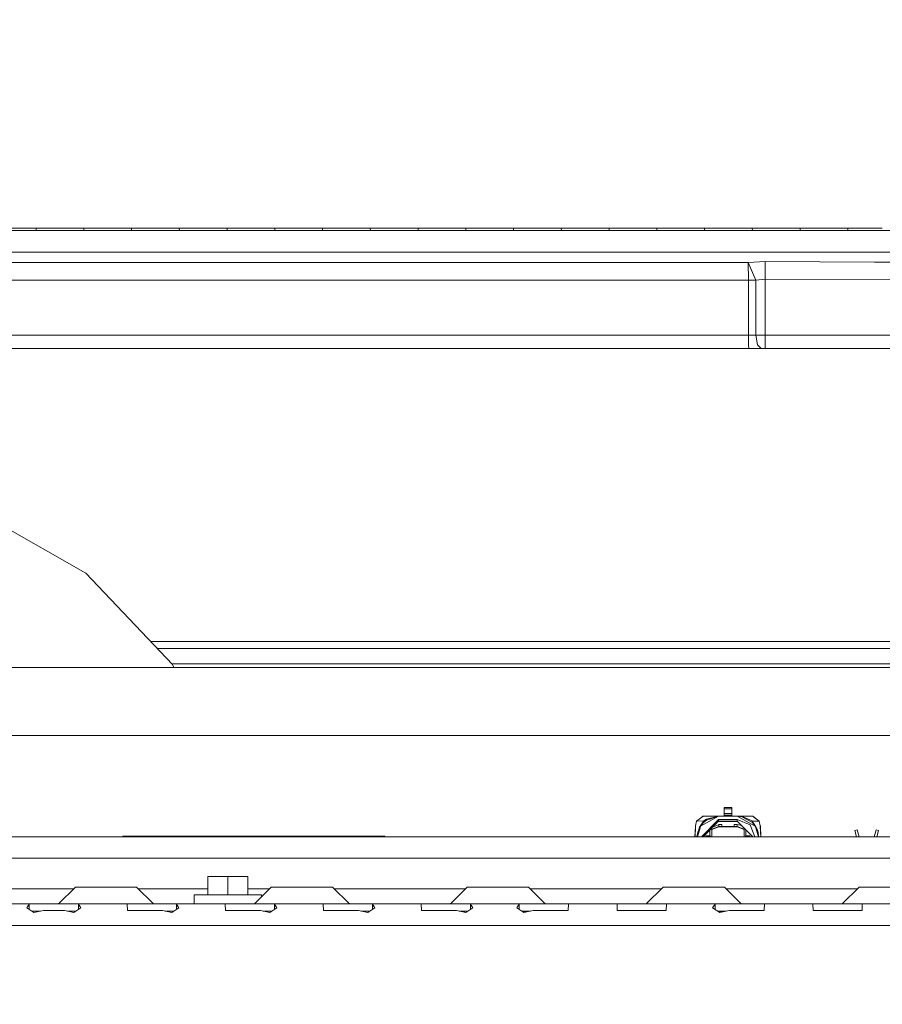
# Model space of a CAD drawing. Units: millimetres. Extents: x 555 to 8667, y -862 to 3721.
# Drawn here: x 3014 to 3295, y 1141 to 1462 of the extents above; entities that cross this region are included whole.
import ezdxf

# ---------------------------------------------------------------- set-up
doc = ezdxf.new("R2010")
doc.units = ezdxf.units.MM
doc.layers.add('1', color=7, linetype='Continuous', true_color=0xffffff)
doc.styles.add('blockfont', font='simplex.shx')
doc.dimstyles.get("Standard").update_dxf_attribs({"dimtxt": 0.18, "dimasz": 0.18, "dimexe": 0.18, "dimexo": 0.0625, "dimgap": 0.09, "dimtad": 0, "dimtih": 1, "dimtoh": 1, "dimdec": 4, "dimzin": 0, "dimdsep": 46, "dimtxsty": 'Standard', "dimcen": 0.09, "dimadec": 0, "dimazin": 0, "dimtfac": 1, "dimtdec": 4, "dimtofl": 0, "dimtmove": 0, "dimatfit": 3, "dimfxl": 1, "dimtolj": 1, "dimtzin": 0, "dimarcsym": 0})

# ---------------------------------------------------------------- blocks, each defined once
blk = doc.blocks.new('_U2')
at = {"layer": '1', "color": 18, "lineweight": 35}
for p, q in [((976.749807, 1255.371453), (976.749807, 3428.678832)), ((976.749807, 3426.678832), (2090.520737, 3426.678832)), ((3705, 3426.678832), (2591.22907, 3426.678832))]:
    blk.add_line(p, q, dxfattribs=at)
at = {"layer": '1', "color": 18, "lineweight": 13}
for p, q in [((2122.38532, 3351.678832), (2097.38532, 3351.678832)), ((2097.38532, 3351.678832), (2097.38532, 3257.928832)), ((2354.051987, 3351.678832), (2329.051987, 3351.678832)), ((2354.051987, 3257.928832), (2354.051987, 3351.678832)), ((2097.38532, 3257.928832), (2122.38532, 3257.928832)), ((2329.051987, 3257.928832), (2354.051987, 3257.928832))]:
    blk.add_line(p, q, dxfattribs=at)
at = {"layer": '1', "color": 18, "lineweight": 70}
for points in [[(976.749807, 3426.678832), (1026.749758, 3440.076292), (1026.749857, 3413.281372)], [(3705, 3426.678832), (3655.000049, 3413.281372), (3654.999951, 3440.076292)]]:
    blk.add_solid(points, dxfattribs=at)
at = {"layer": '1', "color": 18, "linetype": 'Continuous', "lineweight": 13, "char_height": 50, "attachment_point": 7, "line_spacing_factor": 0.903614, "style": 'blockfont'}
for s, insert in [('\\W1.2752;107.4', (2094.670737, 3387.782999)), ('\\W1.1047;BBC', (2433.94157, 3387.782999)), ('\\W1.1591;2728', (2121.91032, 3265.907999))]:
    blk.add_mtext(s, dxfattribs=dict(at, insert=insert))
blk = doc.blocks.new('_U3')
at = {"layer": '1', "color": 18, "lineweight": 35}
for p, q in [((3705, 440), (3705, -64.278827)), ((2000, 260), (2000, -64.278827)), ((2000, -62.278827), (2744.541667, -62.278827)), ((3705, -62.278827), (2960.458333, -62.278827))]:
    blk.add_line(p, q, dxfattribs=at)
at = {"layer": '1', "color": 18, "lineweight": 13}
for p, q in [((2749.166667, -137.278827), (2724.166667, -137.278827)), ((2724.166667, -137.278827), (2724.166667, -231.028827)), ((2980.833333, -137.278827), (2955.833333, -137.278827)), ((2980.833333, -231.028827), (2980.833333, -137.278827)), ((2724.166667, -231.028827), (2749.166667, -231.028827)), ((2955.833333, -231.028827), (2980.833333, -231.028827))]:
    blk.add_line(p, q, dxfattribs=at)
at = {"layer": '1', "color": 18, "lineweight": 70}
for points in [[(2000, -62.278827), (2049.999951, -48.881367), (2050.000049, -75.676286)], [(3705, -62.278827), (3655.000049, -75.676286), (3654.999951, -48.881367)]]:
    blk.add_solid(points, dxfattribs=at)
at = {"layer": '1', "color": 18, "linetype": 'Continuous', "lineweight": 13, "char_height": 50, "attachment_point": 7, "line_spacing_factor": 0.903614, "style": 'blockfont'}
for s, insert in [('\\W1.4631;67.1', (2748.691667, -101.17466)), ('\\W1.1591;1705', (2748.691667, -223.04966))]:
    blk.add_mtext(s, dxfattribs=dict(at, insert=insert))
blk = doc.blocks.new('_U4')
at = {"layer": '1', "color": 18, "lineweight": 35}
for p, q in [((976.749807, 1188.821437), (976.749807, -824.278827)), ((8199.075609, 1012.699963), (8199.075609, -824.278827)), ((976.749807, -822.278827), (4507.193958, -822.278827)), ((8199.075609, -822.278827), (4668.631458, -822.278827))]:
    blk.add_line(p, q, dxfattribs=at)
at = {"layer": '1', "color": 18, "lineweight": 70}
for points in [[(976.749807, -822.278827), (1026.749758, -808.881367), (1026.749857, -835.676286)], [(8199.075609, -822.278827), (8149.075658, -835.676286), (8149.07556, -808.881367)]]:
    blk.add_solid(points, dxfattribs=at)
at = {"layer": '1', "color": 18, "linetype": 'Continuous', "lineweight": 13, "insert": (4511.343958, -861.17466), "char_height": 50, "attachment_point": 7, "line_spacing_factor": 0.903614, "style": 'blockfont'}
blk.add_mtext('\\W1.1836;OAL', dxfattribs=at)
blk = doc.blocks.new('_U6')
at = {"layer": '1', "color": 18, "lineweight": 35}
for p, q in [((2000, 260), (2000, -474.278827)), ((6600, 200), (6600, -474.278827)), ((2000, -472.278827), (4246.520833, -472.278827)), ((6600, -472.278827), (4353.479167, -472.278827))]:
    blk.add_line(p, q, dxfattribs=at)
at = {"layer": '1', "color": 18, "lineweight": 70}
for points in [[(2000, -472.278827), (2049.999951, -458.881367), (2050.000049, -485.676286)], [(6600, -472.278827), (6550.000049, -485.676286), (6549.999951, -458.881367)]]:
    blk.add_solid(points, dxfattribs=at)
at = {"layer": '1', "color": 18, "linetype": 'Continuous', "lineweight": 13, "insert": (4250.670833, -511.17466), "char_height": 50, "attachment_point": 7, "line_spacing_factor": 0.903614, "style": 'blockfont'}
blk.add_mtext('\\W1.0391;WB', dxfattribs=at)

msp = doc.modelspace()

# ---------------------------------------------------------------- linework, layer by layer
at = {"layer": '1', "color": 18, "linetype": 'Continuous', "lineweight": 13}
for p, q in [((3009.046703, 1394.341351), (3013.948828, 1394.341709)), ((3009.078175, 1393.597962), (3013.979822, 1393.597962)), ((3013.948828, 1394.341709), (3018.850714, 1394.342067)), ((3013.979822, 1393.597962), (3018.88147, 1393.597962)), ((3018.850714, 1394.342067), (3024.643093, 1394.342424)), ((3018.88147, 1393.597962), (3018.850714, 1394.342067)), ((3018.88147, 1393.597962), (3024.673134, 1393.597843)), ((3024.643093, 1394.342424), (3029.545694, 1394.342782)), ((3024.673134, 1393.597843), (3029.575497, 1393.597843)), ((3029.545694, 1394.342782), (3034.448534, 1394.34314)), ((3029.575497, 1393.597843), (3034.478098, 1393.597724)), ((3034.448534, 1394.34314), (3040.239483, 1394.343497)), ((3034.478098, 1393.597724), (3034.448534, 1394.34314)), ((3034.478098, 1393.597724), (3040.26857, 1393.597724)), ((3040.239483, 1394.343497), (3045.143038, 1394.343855)), ((3045.171648, 1393.597605), (3040.26857, 1393.597724)), ((3045.143038, 1394.343855), (3050.046593, 1394.344093)), ((3050.074965, 1393.597605), (3045.171648, 1393.597605)), ((3050.046593, 1394.344093), (3055.836588, 1394.34457)), ((3050.074965, 1393.597605), (3050.046593, 1394.344093)), ((3050.074965, 1393.597605), (3055.864483, 1393.597485)), ((3055.836588, 1394.34457), (3060.74062, 1394.344808)), ((3055.864483, 1393.597485), (3060.768276, 1393.597485)), ((3060.74062, 1394.344808), (3065.644651, 1394.345166)), ((3060.768276, 1393.597485), (3065.67207, 1393.597366)), ((3065.644651, 1394.345166), (3071.43417, 1394.345524)), ((3065.67207, 1393.597366), (3065.644651, 1394.345166)), ((3065.67207, 1393.597366), (3071.461111, 1393.597247)), ((3071.43417, 1394.345524), (3076.338678, 1394.345762)), ((3071.461111, 1393.597247), (3076.365143, 1393.597247)), ((3076.338678, 1394.345762), (3081.243187, 1394.34612)), ((3076.365143, 1393.597247), (3081.269413, 1393.597128)), ((3081.243187, 1394.34612), (3087.032228, 1394.346477)), ((3081.269413, 1393.597128), (3081.243187, 1394.34612)), ((3081.269413, 1393.597128), (3087.057978, 1393.597009)), ((3087.032228, 1394.346477), (3091.936975, 1394.346716)), ((3087.057978, 1393.597009), (3091.962486, 1393.596889)), ((3091.936975, 1394.346716), (3096.841722, 1394.346954)), ((3091.962486, 1393.596889), (3096.866756, 1393.59677)), ((3096.841722, 1394.346954), (3102.631002, 1394.347312)), ((3096.866756, 1393.59677), (3096.841722, 1394.346954)), ((3096.866756, 1393.59677), (3102.655798, 1393.596651)), ((3102.631002, 1394.347312), (3107.535749, 1394.34755)), ((3102.655798, 1393.596651), (3107.560068, 1393.596651)), ((3107.535749, 1394.34755), (3112.440496, 1394.347789)), ((3107.560068, 1393.596651), (3112.464577, 1393.596532)), ((3112.440496, 1394.347789), (3118.230492, 1394.348146)), ((3112.464577, 1393.596532), (3112.440496, 1394.347789)), ((3112.464577, 1393.596532), (3118.254095, 1393.596413)), ((3118.230492, 1394.348146), (3123.135, 1394.348385)), ((3123.158365, 1393.596293), (3118.254095, 1393.596413)), ((3123.135, 1394.348385), (3128.039509, 1394.348623)), ((3128.062635, 1393.596055), (3123.158365, 1393.596293)), ((3128.039509, 1394.348623), (3133.830696, 1394.348862)), ((3128.062635, 1393.596055), (3128.039509, 1394.348623)), ((3128.062635, 1393.596055), (3133.853346, 1393.595936)), ((3133.830696, 1394.348862), (3138.734728, 1394.3491)), ((3133.853346, 1393.595936), (3138.756901, 1393.595817)), ((3138.734728, 1394.3491), (3143.63876, 1394.349338)), ((3138.756901, 1393.595817), (3143.660694, 1393.595697)), ((3143.63876, 1394.349338), (3149.431377, 1394.349577)), ((3143.660694, 1393.595697), (3143.63876, 1394.349338)), ((3143.660694, 1393.595697), (3149.452835, 1393.595578)), ((3149.431377, 1394.349577), (3154.334694, 1394.349815)), ((3149.452835, 1393.595578), (3154.355913, 1393.59534)), ((3154.334694, 1394.349815), (3159.23801, 1394.349934)), ((3154.355913, 1393.59534), (3159.258991, 1393.59522)), ((3159.23801, 1394.349934), (3165.032536, 1394.350173)), ((3159.258991, 1393.59522), (3159.23801, 1394.349934)), ((3159.258991, 1393.59522), (3165.053278, 1393.594982)), ((3165.032536, 1394.350173), (3169.935137, 1394.350411)), ((3165.053278, 1393.594982), (3169.955402, 1393.594863)), ((3169.935137, 1394.350411), (3174.8375, 1394.350531)), ((3169.955402, 1393.594863), (3174.857527, 1393.594744)), ((3174.8375, 1394.350531), (3180.634409, 1394.350769)), ((3174.857527, 1393.594744), (3174.8375, 1394.350531)), ((3174.857527, 1393.594744), (3180.653959, 1393.594505)), ((3180.634409, 1394.350769), (3185.535818, 1394.350888)), ((3180.653959, 1393.594505), (3185.55513, 1393.594267)), ((3185.535818, 1394.350888), (3190.437227, 1394.351127)), ((3185.55513, 1393.594267), (3190.456301, 1393.594148)), ((3190.437227, 1394.351127), (3196.236759, 1394.351246)), ((3190.456301, 1393.594148), (3190.437227, 1394.351127)), ((3190.456301, 1393.594148), (3196.255356, 1393.593909)), ((3196.236759, 1394.351246), (3201.136738, 1394.351365)), ((3196.255356, 1393.593909), (3201.155096, 1393.59379)), ((3201.136738, 1394.351365), (3206.036955, 1394.351484)), ((3201.155096, 1393.59379), (3206.055075, 1393.593552)), ((3206.036955, 1394.351484), (3211.839348, 1394.351723)), ((3206.055075, 1393.593552), (3206.036955, 1394.351484)), ((3206.055075, 1393.593552), (3211.856991, 1393.593313)), ((3211.839348, 1394.351723), (3216.738134, 1394.351842)), ((3216.755539, 1393.593194), (3211.856991, 1393.593313)), ((3216.738134, 1394.351842), (3221.636921, 1394.351961)), ((3221.653849, 1393.592955), (3216.755539, 1393.593194)), ((3221.636921, 1394.351961), (3227.442175, 1394.35208)), ((3221.653849, 1393.592955), (3221.636921, 1394.351961)), ((3221.653849, 1393.592955), (3227.458864, 1393.592717)), ((3227.442175, 1394.35208), (3232.339531, 1394.352319)), ((3232.355982, 1393.592598), (3227.458864, 1393.592717)), ((3232.339531, 1394.352319), (3237.236887, 1394.352438)), ((3237.252861, 1393.592359), (3232.355982, 1393.592598)), ((3237.236887, 1394.352438), (3243.045002, 1394.352557)), ((3237.252861, 1393.592359), (3237.236887, 1394.352438)), ((3237.252861, 1393.592359), (3243.060738, 1393.592121)), ((3243.045002, 1394.352557), (3247.940928, 1394.352676)), ((3243.060738, 1393.592121), (3247.956425, 1393.592002)), ((3247.940928, 1394.352676), (3252.836853, 1394.352796)), ((3247.956425, 1393.592002), (3252.852112, 1393.591883)), ((3252.836853, 1394.352796), (3258.647591, 1394.353034)), ((3252.852112, 1393.591883), (3252.836853, 1394.352796)), ((3252.852112, 1393.591883), (3258.662373, 1393.591644)), ((3258.647591, 1394.353034), (3263.542324, 1394.353153)), ((3258.662373, 1393.591644), (3263.556868, 1393.591525)), ((3263.542324, 1394.353153), (3268.437057, 1394.353272)), ((3263.556868, 1393.591525), (3268.451363, 1393.591406)), ((3268.437057, 1394.353272), (3274.249702, 1394.353511)), ((3268.451363, 1393.591406), (3268.437057, 1394.353272)), ((3268.451363, 1393.591406), (3274.263531, 1393.591167)), ((3274.249702, 1394.353511), (3279.143482, 1394.35363)), ((3274.263531, 1393.591167), (3279.15731, 1393.591048)), ((3279.143482, 1394.35363), (3284.0375, 1394.353868)), ((3279.15731, 1393.591048), (3284.050852, 1393.591048)), ((3284.0375, 1394.353868), (3289.851337, 1394.354107)), ((3284.050852, 1393.591048), (3284.0375, 1394.353868)), ((3284.050852, 1393.591048), (3289.864212, 1393.590929)), ((3289.851337, 1394.354107), (3293.888496, 1394.354304)), ((3293.808249, 1393.590833), (3289.864212, 1393.590929)), ((3294.757277, 1393.59081), (3293.808385, 1393.590833)), ((3293.88863, 1394.354304), (3294.74464, 1394.354345)), ((3294.74464, 1394.354345), (3295.29618, 1394.354359)), ((3295.215929, 1393.590799), (3294.757277, 1393.59081)), ((3299.650341, 1393.590691), (3295.215975, 1393.590799)), ((2648.91719, 1386.561515), (3293.069418, 1386.561515)), ((3293.069571, 1386.561515), (3294.477139, 1386.561515)), ((3294.477159, 1386.561515), (3353.569776, 1386.561515)), ((2648.560529, 1383.168103), (3251.526028, 1383.168103)), ((3251.526028, 1383.168103), (3257.028252, 1383.457662)), ((3251.526028, 1383.168103), (3253.960997, 1377.372624)), ((3251.607328, 1377.372624), (3251.526028, 1383.168103)), ((3257.028252, 1383.457662), (3256.99988, 1377.662184)), ((3292.724817, 1383.282937), (3257.028252, 1383.457662)), ((3294.131831, 1383.27605), (3292.724976, 1383.282936)), ((3353.569776, 1382.985117), (3294.13184, 1383.27605)), ((2638.637993, 1377.372624), (3251.607328, 1377.372624)), ((3251.607328, 1377.372624), (3253.960997, 1377.372624)), ((3251.607328, 1377.372624), (3251.607328, 1359.400036)), ((3253.960997, 1377.372624), (3256.99988, 1377.662184)), ((3253.960997, 1377.372624), (3253.960997, 1359.400036)), ((3256.99988, 1377.662184), (3353.541404, 1377.189638)), ((3256.99988, 1377.662184), (3256.99988, 1359.400036)), ((3251.607328, 1359.400036), (2643.276733, 1359.400036)), ((3251.607328, 1359.400036), (3251.630932, 1356.288673)), ((3253.960997, 1359.400036), (3251.607328, 1359.400036)), ((3253.960997, 1359.400036), (3256.99988, 1359.400036)), ((3253.960997, 1359.400036), (3254.490286, 1356.288673)), ((3256.99988, 1359.400036), (3256.99988, 1356.288673)), ((3256.99988, 1359.400036), (3675.083905, 1359.400036)), ((3251.687675, 1355.000021), (2644.031722, 1355.000021)), ((3251.687675, 1355.000021), (3251.630932, 1356.288673)), ((3255.767494, 1355.000021), (3251.687675, 1355.000021)), ((3254.490286, 1356.288673), (3255.767494, 1355.000021)), ((3255.767494, 1355.000021), (3256.999403, 1355.000021)), ((3256.99988, 1356.288673), (3256.999403, 1355.000021)), ((3256.999403, 1355.000021), (3446.952372, 1355.000021)), ((2999.323278, 1301.979424), (3035.111099, 1281.662347)), ((3063.419491, 1251.811506), (3035.111099, 1281.662347)), ((3436.978232, 1259.346606), (3056.273744, 1259.346606)), ((3058.454921, 1257.046582), (3438.918084, 1257.046582)), ((3438.613675, 1252.046587), (3063.196557, 1252.046587)), ((3063.92455, 1250.800015), (3063.419491, 1251.811506)), ((3886.830359, 1250.800015), (2909.53863, 1250.800015)), ((8199.075609, 1228.600027), (2909.057067, 1228.600027)), ((3243.624836, 1205.099823), (3246.124655, 1205.099823)), ((3243.624836, 1205.099823), (3243.624836, 1204.599859)), ((3243.624836, 1204.599859), (3246.124655, 1204.599859)), ((3243.624836, 1204.599859), (3243.624836, 1203.099849)), ((3246.124655, 1205.099823), (3246.124655, 1204.599859)), ((3246.124655, 1204.599859), (3246.124655, 1203.099849)), ((3234.616667, 1200.549604), (3234.306484, 1199.026825)), ((3236.728817, 1202.189805), (3234.616667, 1200.549604)), ((3234.874159, 1200.560691), (3234.616667, 1200.549604)), ((3236.957699, 1200.650336), (3234.874159, 1200.560691)), ((3236.957699, 1200.650336), (3235.547215, 1198.585393)), ((3235.953957, 1199.002268), (3241.824776, 1202.189805)), ((3236.90477, 1200.169207), (3235.953957, 1199.002268)), ((3241.824776, 1201.08545), (3236.260444, 1195.521118)), ((3236.698538, 1202.189805), (3236.563649, 1202.061543)), ((3236.698538, 1202.189805), (3236.728817, 1202.189805)), ((3241.824776, 1202.189805), (3236.728817, 1202.189805)), ((3236.760407, 1195.521118), (3241.824776, 1200.585486)), ((3236.90477, 1200.169207), (3237.826019, 1200.935246)), ((3236.933619, 1200.430633), (3236.90477, 1200.169207)), ((3236.933619, 1200.430633), (3236.957699, 1200.650336)), ((3236.957699, 1200.650336), (3237.841516, 1201.225402)), ((3237.826019, 1200.935246), (3241.824776, 1202.189805)), ((3237.841516, 1201.225402), (3241.824776, 1202.189805)), ((3241.713056, 1200.473767), (3241.824776, 1200.52004)), ((3241.824776, 1202.189805), (3247.924715, 1202.189805)), ((3241.824776, 1201.08545), (3247.924715, 1201.08545)), ((3241.824776, 1201.08545), (3241.824776, 1200.585486)), ((3241.824776, 1200.585486), (3247.924715, 1200.585486)), ((3241.824776, 1200.585486), (3241.824776, 1200.52004)), ((3247.924715, 1200.52004), (3241.824776, 1200.52004)), ((3243.624836, 1202.599766), (3243.624836, 1203.099849)), ((3246.124655, 1203.099849), (3243.624836, 1203.099849)), ((3246.124655, 1202.599766), (3243.624836, 1202.599766)), ((3243.624836, 1202.189805), (3243.624836, 1202.599766)), ((3246.124655, 1203.099849), (3246.124655, 1202.599766)), ((3246.124655, 1202.189805), (3246.124655, 1202.599766)), ((3247.924715, 1202.189805), (3252.995163, 1202.189805)), ((3247.924715, 1202.189805), (3249.498993, 1202.05939)), ((3249.444157, 1202.022912), (3247.924715, 1202.189805)), ((3253.795534, 1199.002268), (3247.924715, 1202.189805)), ((3247.924715, 1201.08545), (3252.093702, 1199.358704)), ((3247.924715, 1201.08545), (3247.924715, 1200.585486)), ((3247.924715, 1200.585486), (3252.989083, 1195.521118)), ((3247.924715, 1200.585486), (3247.924715, 1200.52004)), ((3247.924715, 1200.52004), (3248.03644, 1200.473762)), ((3252.844482, 1200.169207), (3249.444157, 1202.022912)), ((3252.791792, 1200.650336), (3249.498993, 1202.05939)), ((3252.791792, 1200.650336), (3252.844482, 1200.169207)), ((3252.935797, 1200.493934), (3252.791792, 1200.650336)), ((3253.307968, 1200.630428), (3252.791792, 1200.650336)), ((3253.795534, 1199.002268), (3252.844482, 1200.169207)), ((3252.935797, 1200.493934), (3253.485113, 1199.599029)), ((3253.051191, 1202.189805), (3252.995163, 1202.189805)), ((3255.042702, 1200.553896), (3252.995163, 1202.189805)), ((3253.918178, 1201.45235), (3253.051191, 1202.189805)), ((3254.691034, 1200.569393), (3253.307968, 1200.630428)), ((3255.042702, 1200.553896), (3254.691034, 1200.569393)), ((3255.042702, 1200.553896), (3255.443245, 1199.021222)), ((3234.113973, 1195.521118), (3234.275251, 1198.598864)), ((3234.11411, 1195.521118), (3234.288364, 1198.847534)), ((3234.222799, 1197.065951), (3234.156418, 1195.521118)), ((3234.300047, 1198.862316), (3234.222799, 1197.065951)), ((3234.275251, 1198.598864), (3234.29361, 1198.948862)), ((3234.29361, 1198.948862), (3234.288364, 1198.847534)), ((3234.306484, 1199.026825), (3234.29361, 1198.948862)), ((3234.300047, 1198.862316), (3234.303385, 1198.946835)), ((3234.303385, 1198.946835), (3234.304338, 1198.973658)), ((3234.304338, 1198.973658), (3234.306484, 1199.026825)), ((3235.116631, 1197.168948), (3234.836966, 1195.969226)), ((3235.116631, 1197.168948), (3234.893099, 1195.521118)), ((3235.765099, 1198.364615), (3234.922924, 1195.521118)), ((3235.121637, 1197.207095), (3235.116631, 1197.168948)), ((3235.121637, 1197.207095), (3235.778703, 1198.624275)), ((3235.245724, 1197.47473), (3235.547215, 1198.585393)), ((3235.953957, 1199.002268), (3235.765116, 1198.364673)), ((3235.77871, 1198.62429), (3235.953957, 1199.002268)), ((3238.99737, 1197.75808), (3238.99737, 1197.037579)), ((3238.99737, 1195.767166), (3238.99737, 1197.037579)), ((3239.3656, 1198.12631), (3239.57482, 1198.023083)), ((3241.900831, 1198.85564), (3239.57482, 1198.023083)), ((3239.57482, 1197.839858), (3241.900831, 1198.716046)), ((3239.57482, 1195.521118), (3239.57482, 1198.023083)), ((3239.904063, 1198.664773), (3241.900831, 1199.450495)), ((3241.900831, 1199.450495), (3241.900831, 1198.85564)), ((3242.874771, 1199.450495), (3241.900831, 1199.450495)), ((3241.900831, 1198.85564), (3242.874771, 1198.85564)), ((3241.900831, 1198.85564), (3241.900831, 1198.716046)), ((3241.900831, 1198.716046), (3247.84866, 1198.716046)), ((3242.874771, 1199.450495), (3242.874771, 1198.873045)), ((3242.874771, 1198.873045), (3246.87472, 1198.873045)), ((3242.874771, 1198.873045), (3242.874771, 1198.85564)), ((3246.87472, 1199.450495), (3247.84866, 1199.450495)), ((3246.87472, 1199.450495), (3246.87472, 1198.873045)), ((3246.87472, 1198.873045), (3246.87472, 1198.85564)), ((3246.87472, 1198.85564), (3247.84866, 1198.85564)), ((3247.84866, 1199.450495), (3249.343168, 1199.167034)), ((3247.84866, 1199.450495), (3247.84866, 1198.85564)), ((3247.84866, 1198.85564), (3247.84866, 1198.716046)), ((3247.84866, 1198.85564), (3250.174671, 1198.023083)), ((3247.84866, 1198.716046), (3250.174671, 1197.839858)), ((3250.383891, 1198.12631), (3250.174671, 1198.023083)), ((3250.174671, 1198.023083), (3250.174671, 1195.521118)), ((3250.752121, 1197.75808), (3250.752121, 1195.767166)), ((3252.093702, 1199.358704), (3253.683122, 1195.521118)), ((3253.963225, 1198.768587), (3253.485113, 1199.599029)), ((3253.795534, 1199.002268), (3253.972193, 1198.597455)), ((3253.795534, 1199.002268), (3253.984391, 1198.364615)), ((3254.539073, 1197.768387), (3253.963229, 1198.768581)), ((3253.972197, 1198.597445), (3254.712015, 1196.902158)), ((3253.984401, 1198.364584), (3254.826567, 1195.521118)), ((3254.542261, 1197.762968), (3254.539073, 1197.768387)), ((3254.542289, 1197.762802), (3254.542261, 1197.762968)), ((3254.551321, 1197.747113), (3254.542289, 1197.762802)), ((3254.712015, 1196.902158), (3254.551321, 1197.747113)), ((3254.906088, 1195.70172), (3254.712015, 1196.902158)), ((3255.443245, 1199.021222), (3255.445152, 1198.968055)), ((3255.443245, 1199.021222), (3255.455643, 1198.948862)), ((3255.445152, 1198.968055), (3255.446344, 1198.942544)), ((3255.449444, 1198.862078), (3255.446344, 1198.942544)), ((3255.449444, 1198.862078), (3255.526691, 1197.066905)), ((3255.455643, 1198.948862), (3255.461126, 1198.847773)), ((3255.461126, 1198.847773), (3255.635393, 1195.521118)), ((3255.593085, 1195.521118), (3255.526691, 1197.066905)), ((3287.098795, 1197.718145), (3286.362797, 1197.520854)), ((3286.898605, 1195.521118), (3286.362797, 1197.520854)), ((3287.68746, 1195.521118), (3287.098795, 1197.718145)), ((3292.689701, 1195.521118), (3293.278366, 1197.718145)), ((3294.014364, 1197.520854), (3293.278366, 1197.718145)), ((3293.478547, 1195.521118), (3294.014364, 1197.520854)), ((2893.51812, 1195.521118), (3254.133361, 1195.521118)), ((3047.249943, 1195.700051), (3053.749949, 1195.700051)), ((3047.249943, 1195.521118), (3047.249943, 1195.700051)), ((3053.749949, 1195.700051), (3066.74996, 1195.700051)), ((3053.749949, 1195.521118), (3053.749949, 1195.700051)), ((3066.74996, 1195.700051), (3066.74996, 1195.521118)), ((3066.74996, 1195.700051), (3113.249928, 1195.700051)), ((3113.249928, 1195.700051), (3126.249939, 1195.700051)), ((3113.249928, 1195.521118), (3113.249928, 1195.700051)), ((3126.249939, 1195.700051), (3132.749945, 1195.700051)), ((3126.249939, 1195.700051), (3126.249939, 1195.521118)), ((3132.749945, 1195.700051), (3132.749945, 1195.521118)), ((3234.836966, 1195.969226), (3234.750181, 1195.649626)), ((3234.750181, 1195.649626), (3234.769732, 1195.554377)), ((3234.769732, 1195.554377), (3234.77333, 1195.521118)), ((3237.679392, 1195.767166), (3238.99737, 1195.767166)), ((3237.679392, 1195.767166), (3237.753027, 1195.521118)), ((3237.679392, 1195.767166), (3237.916244, 1195.521118)), ((3238.99737, 1195.767166), (3239.243469, 1195.521118)), ((3250.752121, 1195.767166), (3250.506022, 1195.521118)), ((3252.06986, 1195.767166), (3250.752121, 1195.767166)), ((3252.06986, 1195.767166), (3251.83311, 1195.521118)), ((3252.06986, 1195.767166), (3252.050783, 1195.521118)), ((3254.133415, 1195.521118), (3509.906798, 1195.521118)), ((3254.906088, 1195.70172), (3254.847685, 1195.521118)), ((3254.925603, 1195.521118), (3254.906088, 1195.70172)), ((3519.471913, 1188.521149), (2883.953005, 1188.521149)), ((3074.999958, 1182.521226), (3074.999958, 1176.521233)), ((3074.999958, 1182.521226), (3081.499964, 1182.521226)), ((3081.499964, 1182.521226), (3087.999969, 1182.521226)), ((3081.499964, 1176.521303), (3081.499964, 1182.521226)), ((3087.999969, 1176.521233), (3087.999969, 1182.521226)), ((3031.212468, 1178.521158), (2988.212268, 1178.521158)), ((3031.712442, 1179.021122), (3026.212364, 1173.521163)), ((3031.712442, 1179.021122), (3036.712318, 1179.021122)), ((3036.712318, 1179.021122), (3046.712309, 1179.021122)), ((3051.712423, 1179.021122), (3046.712309, 1179.021122)), ((3051.712423, 1179.021122), (3057.212502, 1173.521163)), ((3074.999958, 1178.521158), (3052.212398, 1178.521158)), ((3095.212381, 1178.521158), (3087.999969, 1178.521158)), ((3095.712334, 1179.021122), (3090.212519, 1173.521188)), ((3095.712334, 1179.021122), (3100.712448, 1179.021122)), ((3100.712448, 1179.021122), (3110.712439, 1179.021122)), ((3115.712315, 1179.021122), (3110.712439, 1179.021122)), ((3115.712315, 1179.021122), (3121.212393, 1173.521163)), ((3159.212489, 1178.521158), (3116.212289, 1178.521158)), ((3159.712463, 1179.021122), (3154.212385, 1173.521163)), ((3159.712463, 1179.021122), (3164.712339, 1179.021122)), ((3164.712339, 1179.021122), (3174.71233, 1179.021122)), ((3179.712444, 1179.021122), (3174.71233, 1179.021122)), ((3179.712444, 1179.021122), (3185.212523, 1173.521163)), ((3223.212402, 1178.521158), (3180.212419, 1178.521158)), ((3223.712355, 1179.021122), (3218.212515, 1173.521163)), ((3223.712355, 1179.021122), (3228.712469, 1179.021122)), ((3228.712469, 1179.021122), (3238.71246, 1179.021122)), ((3243.712336, 1179.021122), (3238.71246, 1179.021122)), ((3243.712336, 1179.021122), (3249.212414, 1173.521163)), ((3287.21251, 1178.521158), (3244.21231, 1178.521158)), ((3287.712484, 1179.021122), (3282.212406, 1173.521163)), ((3287.712484, 1179.021122), (3292.71236, 1179.021122)), ((3292.71236, 1179.021122), (3302.712351, 1179.021122)), ((3070.499807, 1176.521184), (3081.499964, 1176.521303)), ((3070.499807, 1176.521184), (3070.499807, 1173.521163)), ((3081.499964, 1176.521303), (3092.499882, 1176.521184)), ((3092.499882, 1176.521184), (3092.499882, 1175.8086)), ((3009.712368, 1173.521163), (3017.653852, 1173.521163)), ((3016.655832, 1173.447253), (3015.881687, 1172.306301)), ((3018.183619, 1170.726659), (3015.881687, 1172.306301)), ((3017.653852, 1173.521163), (3016.655832, 1173.447253)), ((3016.655832, 1173.447253), (3016.655832, 1171.775063)), ((3020.332779, 1171.221139), (3017.463038, 1171.221139)), ((3017.653852, 1173.521163), (3023.712307, 1173.521163)), ((3021.259695, 1171.434404), (3018.183619, 1170.726659)), ((3021.259695, 1171.434404), (3024.712473, 1171.434404)), ((3023.712307, 1173.521163), (3024.712473, 1173.521163)), ((3024.712473, 1173.521163), (3031.771093, 1173.521163)), ((3024.712473, 1171.434404), (3028.165251, 1171.434404)), ((3028.165251, 1171.434404), (3031.241327, 1170.726659)), ((3031.961908, 1171.221139), (3029.092167, 1171.221139)), ((3033.543259, 1172.306301), (3031.241327, 1170.726659)), ((3031.771093, 1173.521163), (3032.769114, 1173.447253)), ((3041.712433, 1173.521163), (3031.771093, 1173.521163)), ((3032.769114, 1173.447253), (3033.543259, 1172.306301)), ((3032.769114, 1171.775063), (3032.769114, 1173.447253)), ((3041.712433, 1173.521163), (3049.653917, 1173.521163)), ((3049.653917, 1173.521163), (3048.655897, 1173.447253)), ((3048.655897, 1173.447253), (3048.734814, 1171.375634)), ((3053.259521, 1171.434404), (3048.734814, 1171.375634)), ((3049.653917, 1173.521163), (3056.712299, 1173.521163)), ((3053.259521, 1171.434404), (3056.712299, 1171.434404)), ((3063.77092, 1173.521163), (3056.712299, 1173.521163)), ((3056.712299, 1171.434404), (3060.165316, 1171.434404)), ((3060.165316, 1171.434404), (3063.241392, 1170.726659)), ((3063.961898, 1171.221139), (3061.092232, 1171.221139)), ((3061.423614, 1171.144894), (3061.499864, 1171.221139)), ((3061.499983, 1171.221139), (3061.499983, 1171.127323)), ((3065.543085, 1172.306301), (3063.241392, 1170.726659)), ((3063.77092, 1173.521163), (3064.76894, 1173.447253)), ((3063.77092, 1173.521163), (3081.653744, 1173.521163)), ((3064.76894, 1173.447253), (3065.543085, 1172.306301)), ((3064.76894, 1171.775008), (3064.76894, 1173.447253)), ((3070.499807, 1173.521163), (3081.499964, 1173.521282)), ((3081.653744, 1173.521163), (3080.655724, 1173.447253)), ((3080.655724, 1173.447253), (3080.734879, 1171.375634)), ((3085.259586, 1171.434404), (3080.734879, 1171.375634)), ((3081.499964, 1173.521282), (3090.212519, 1173.521188)), ((3087.712437, 1173.521163), (3081.653744, 1173.521163)), ((3085.259586, 1171.434404), (3088.712364, 1171.434404)), ((3087.712437, 1173.521163), (3088.712364, 1173.521163)), ((3088.712364, 1173.521163), (3095.770985, 1173.521163)), ((3088.712364, 1171.434404), (3092.165142, 1171.434404)), ((3092.165142, 1171.434404), (3095.241219, 1170.726659)), ((3095.961799, 1171.221139), (3093.092058, 1171.221139)), ((3097.54315, 1172.306301), (3095.241219, 1170.726659)), ((3095.770985, 1173.521163), (3096.769005, 1173.447253)), ((3105.712324, 1173.521163), (3095.770985, 1173.521163)), ((3096.769005, 1173.447253), (3097.54315, 1172.306301)), ((3096.769005, 1171.775063), (3096.769005, 1173.447253)), ((3105.712324, 1173.521163), (3113.653809, 1173.521163)), ((3113.653809, 1173.521163), (3112.655788, 1173.447253)), ((3112.655788, 1173.447253), (3112.734705, 1171.375634)), ((3117.259651, 1171.434404), (3112.734705, 1171.375634)), ((3113.653809, 1173.521163), (3120.712429, 1173.521163)), ((3117.259651, 1171.434404), (3120.712429, 1171.434404)), ((3123.71245, 1173.521163), (3120.712429, 1173.521163)), ((3120.712429, 1171.434404), (3124.165207, 1171.434404)), ((3127.77105, 1173.521163), (3123.71245, 1173.521163)), ((3124.165207, 1171.434404), (3127.241283, 1170.726659)), ((3125.092123, 1171.221139), (3127.961864, 1171.221139)), ((3129.543215, 1172.306301), (3127.241283, 1170.726659)), ((3127.77105, 1173.521163), (3128.76907, 1173.447253)), ((3127.77105, 1173.521163), (3145.653873, 1173.521163)), ((3128.76907, 1173.447253), (3129.543215, 1172.306301)), ((3128.76907, 1171.775063), (3128.76907, 1173.447253)), ((3145.653873, 1173.521163), (3144.655853, 1173.447253)), ((3144.655853, 1173.447253), (3144.73477, 1171.375634)), ((3149.259478, 1171.434404), (3144.73477, 1171.375634)), ((3145.653873, 1173.521163), (3151.712328, 1173.521163)), ((3149.259478, 1171.434404), (3152.712494, 1171.434404)), ((3151.712328, 1173.521163), (3152.712494, 1173.521163)), ((3152.712494, 1173.521163), (3159.771114, 1173.521163)), ((3152.712494, 1171.434404), (3156.165272, 1171.434404)), ((3156.165272, 1171.434404), (3159.241348, 1170.726659)), ((3159.961929, 1171.221139), (3157.092188, 1171.221139)), ((3158.775764, 1170.833781), (3158.388406, 1171.221139)), ((3158.775919, 1170.833745), (3158.388525, 1171.221139)), ((3161.54328, 1172.306301), (3159.241348, 1170.726659)), ((3159.771114, 1173.521163), (3160.769135, 1173.447253)), ((3169.712454, 1173.521163), (3159.771114, 1173.521163)), ((3160.769135, 1173.447253), (3161.54328, 1172.306301)), ((3160.769135, 1171.775063), (3160.769135, 1173.447253)), ((3169.712454, 1173.521163), (3177.6537, 1173.521163)), ((3176.655918, 1173.447253), (3175.881773, 1172.306301)), ((3178.183466, 1170.726659), (3175.881773, 1172.306301)), ((3177.6537, 1173.521163), (3176.655918, 1173.447253)), ((3176.655918, 1173.447253), (3176.655918, 1171.775008)), ((3180.332626, 1171.221139), (3177.46296, 1171.221139)), ((3177.6537, 1173.521163), (3184.71232, 1173.521163)), ((3181.259542, 1171.434404), (3178.183466, 1170.726659)), ((3181.259542, 1171.434404), (3184.71232, 1171.434404)), ((3187.712341, 1173.521163), (3184.71232, 1173.521163)), ((3184.71232, 1171.434404), (3188.165337, 1171.434404)), ((3187.712341, 1173.521163), (3191.770941, 1173.521163)), ((3188.165337, 1171.434404), (3192.690044, 1171.375634)), ((3191.770941, 1173.521163), (3192.768961, 1173.447253)), ((3191.770941, 1173.521163), (3201.712519, 1173.521163)), ((3192.768961, 1173.447253), (3192.690044, 1171.375634)), ((3209.653765, 1173.521163), (3201.712519, 1173.521163)), ((3209.653765, 1173.521163), (3208.655745, 1173.447253)), ((3208.655745, 1173.447253), (3208.7349, 1171.375634)), ((3213.259607, 1171.434404), (3208.7349, 1171.375634)), ((3209.653765, 1173.521163), (3216.712385, 1173.521163)), ((3213.259607, 1171.434404), (3216.712385, 1171.434404)), ((3216.712385, 1173.521163), (3223.771006, 1173.521163)), ((3216.712385, 1171.434404), (3220.165163, 1171.434404)), ((3220.165163, 1171.434404), (3224.690109, 1171.375634)), ((3223.771006, 1173.521163), (3224.769026, 1173.447253)), ((3223.771006, 1173.521163), (3241.65383, 1173.521163)), ((3224.769026, 1173.447253), (3224.690109, 1171.375634)), ((3240.655809, 1173.447253), (3239.881664, 1172.306301)), ((3242.183596, 1170.726659), (3239.881664, 1172.306301)), ((3241.65383, 1173.521163), (3240.655809, 1173.447253)), ((3240.655809, 1173.447253), (3240.655809, 1171.775063)), ((3244.332756, 1171.221139), (3241.463015, 1171.221139)), ((3241.65383, 1173.521163), (3248.71245, 1173.521163)), ((3245.259672, 1171.434404), (3242.183596, 1170.726659)), ((3245.259672, 1171.434404), (3248.71245, 1171.434404)), ((3251.712471, 1173.521163), (3248.71245, 1173.521163)), ((3248.71245, 1171.434404), (3252.165228, 1171.434404)), ((3255.77107, 1173.521163), (3251.712471, 1173.521163)), ((3252.165228, 1171.434404), (3256.689936, 1171.375634)), ((3255.77107, 1173.521163), (3256.769091, 1173.447253)), ((3255.77107, 1173.521163), (3273.653894, 1173.521163)), ((3256.769091, 1173.447253), (3256.689936, 1171.375634)), ((3273.653894, 1173.521163), (3272.655874, 1173.447253)), ((3272.655874, 1173.447253), (3272.734791, 1171.375634)), ((3277.259499, 1171.434404), (3272.734791, 1171.375634)), ((3273.653894, 1173.521163), (3279.712349, 1173.521163)), ((3277.259499, 1171.434404), (3280.712515, 1171.434404)), ((3279.712349, 1173.521163), (3280.712515, 1173.521163)), ((3280.712515, 1173.521163), (3287.770897, 1173.521163)), ((3280.712515, 1171.434404), (3284.165293, 1171.434404)), ((3284.165293, 1171.434404), (3288.690001, 1171.375634)), ((3287.770897, 1173.521163), (3288.768917, 1173.447253)), ((3297.712475, 1173.521163), (3287.770897, 1173.521163)), ((3288.768917, 1173.447253), (3288.690001, 1171.375634)), ((3178.778082, 1171.033265), (3177.736711, 1171.033265)), ((3179.51607, 1171.033265), (3178.778082, 1171.033265)), ((3243.516199, 1171.033265), (3241.736794, 1171.033265)), ((2881.712347, 1166.521193), (3060.775565, 1166.521193)), ((3060.775853, 1166.521193), (3116.742473, 1166.521193)), ((3116.742474, 1166.521193), (3413.200134, 1166.521193))]:
    msp.add_line(p, q, dxfattribs=at)

# ---------------------------------------------------------------- dimensions: what is measured, and where the dimension line sits
for base, p1, p2, text, override, picture, middle in [((3705, 3426.678832), (976.749807, 1239.294543), (3705, 3510), '<>\\P[\\C18;\\H50.00;\\Fsimplex.shx;2728\\Fsimplex.shx;\\H50.00;\\C18; ]\\C18;\\H50.00;\\Fsimplex.shx;BBC\\Fsimplex.shx;\\H50.00;\\C18;', {"dimtxt": 50, "dimasz": 50, "dimexe": 2, "dimexo": 0, "dimgap": 1.5, "dimtih": 1, "dimtoh": 1, "dimdec": 1, "dimlfac": 0.03937, "dimzin": 8, "dimdsep": 44, "dimlunit": 2, "dimtxsty": 'blockfont', "dimsah": 1, "dimse1": 0, "dimse2": 0, "dimsd1": 0, "dimsd2": 0, "dimclrd": 18, "dimclre": 18, "dimclrt": 18, "dimtol": 0, "dimtm": -0.1, "dimtfac": 1, "dimtdec": 2, "dimtofl": 1, "dimtmove": 0, "dimtzin": 8, "dimlwd": 35, "dimlwe": 35}, '_U2', (2340.874904, 3426.678832)), ((3705, -62.278827), (2000, 1238.6737), (3705, 3510), '<>\\P[\\C18;\\H50.00;\\Fsimplex.shx;1705\\Fsimplex.shx;\\H50.00;\\C18; ]', {"dimtxt": 50, "dimasz": 50, "dimexe": 2, "dimexo": 0, "dimgap": 1.5, "dimtih": 1, "dimtoh": 1, "dimdec": 1, "dimlfac": 0.03937, "dimzin": 8, "dimdsep": 44, "dimlunit": 2, "dimtxsty": 'blockfont', "dimsah": 1, "dimse1": 0, "dimse2": 0, "dimsd1": 0, "dimsd2": 0, "dimclrd": 18, "dimclre": 18, "dimclrt": 18, "dimtol": 0, "dimtm": -0.1, "dimtfac": 1, "dimtdec": 2, "dimtofl": 1, "dimtmove": 0, "dimtzin": 8, "dimlwd": 35, "dimlwe": 35}, '_U3', (2852.5, -62.278827)), ((6600, -472.278827), (2000, 458.937019), (6600, 1280), '\\C18;WB', {"dimtxt": 50, "dimasz": 50, "dimexe": 2, "dimexo": 0, "dimgap": 1.5, "dimtih": 1, "dimtoh": 1, "dimdec": 1, "dimlfac": 0.03937, "dimzin": 8, "dimdsep": 44, "dimlunit": 2, "dimpost": '', "dimtxsty": 'blockfont', "dimsah": 1, "dimse1": 0, "dimse2": 0, "dimsd1": 0, "dimsd2": 0, "dimclrd": 18, "dimclre": 18, "dimclrt": 18, "dimtol": 0, "dimtm": -0.1, "dimtfac": 1, "dimtdec": 2, "dimtofl": 1, "dimtmove": 0, "dimtzin": 8, "dimlwd": 35, "dimlwe": 35}, '_U6', (4300, -472.278827)), ((8199.075609, -822.278827), (976.749807, 1239.294543), (8199.075609, 1012.699963), '\\C18;OAL', {"dimtxt": 50, "dimasz": 50, "dimexe": 2, "dimexo": 0, "dimgap": 1.5, "dimtih": 1, "dimtoh": 1, "dimdec": 1, "dimlfac": 0.03937, "dimzin": 8, "dimdsep": 44, "dimlunit": 2, "dimpost": '', "dimtxsty": 'blockfont', "dimsah": 1, "dimse1": 0, "dimse2": 0, "dimsd1": 0, "dimsd2": 0, "dimclrd": 18, "dimclre": 18, "dimclrt": 18, "dimtol": 0, "dimtm": -0.1, "dimtfac": 1, "dimtdec": 2, "dimtofl": 1, "dimtmove": 0, "dimtzin": 8, "dimlwd": 35, "dimlwe": 35}, '_U4', (4587.912708, -822.278827))]:
    dim = msp.add_linear_dim(base=base, p1=p1, p2=p2, angle=180, text=text, dimstyle='Standard', override=override, dxfattribs=at)
    dim.commit()
    dim.dimension.update_dxf_attribs({"geometry": picture, "text_midpoint": middle, "dimtype": 160})

doc.saveas('drawing.dxf')
